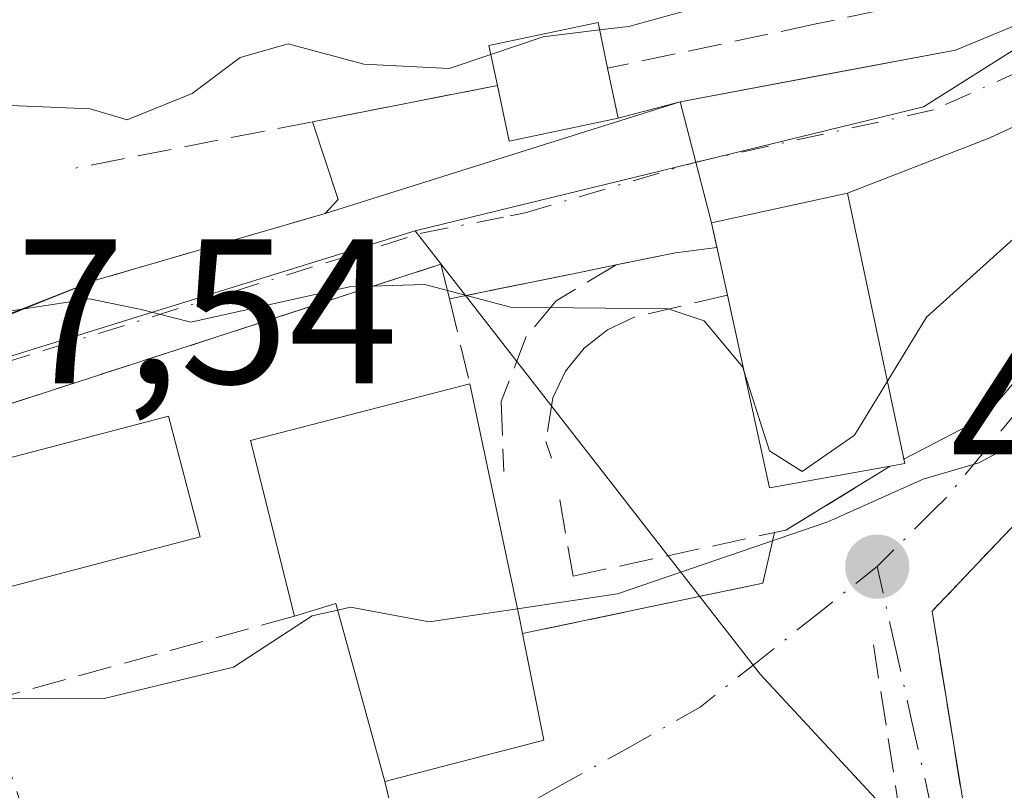
# Model space of a CAD drawing. Units: metres. Extents: x 607771 to 611252, y 4708447 to 4710815.
# Drawn here: x 608596 to 608644, y 4709318 to 4709355 of the extents above; entities that cross this region are included whole.
import ezdxf

# ---------------------------------------------------------------- set-up
doc = ezdxf.new("R2010")
doc.units = ezdxf.units.M
doc.header["$MEASUREMENT"] = 0
doc.linetypes.add('DGN Style 3', pattern=[2.307223458686699, 1.648016756204785, -0.6592067024819142])
doc.linetypes.add('DGN Style 4', pattern=[2.6384748266838614, 1.318413404963828, -0.6592067024819142, 0.001648016756204785, -0.6592067024819142])
for name, color, linetype, lineweight in [('Arbolado forestal CxS', 92, 'Continuous', 0), ('Comarca CxS', 21, 'Continuous', 0), ('Comunidad Autónoma CxS', 142, 'Continuous', 0), ('Curva de nivel normal', 30, 'Continuous', 0), ('Edificación Cxs', 1, 'Continuous', 13), ('Municipio CxS', 4, 'Continuous', 0), ('Muro lineal', 1, 'DGN Style 3', 13), ('Núcleo urbano CxS', 7, 'Continuous', 0), ('Obra de contención lineal', 1, 'DGN Style 3', 13), ('Parque-jardín CxS', 135, 'Continuous', 0), ('Piscina CxS', 4, 'Continuous', 0), ('Pista no pavimentada Cxs', 111, 'Continuous', 0), ('Pista no pavimentada eje', 91, 'DGN Style 4', 0), ('Provincia CxS', 1, 'Continuous', 0), ('Punto de cota en terreno', 7, 'Continuous', 0), ('Rótulo de punto de cota en terreno', 7, 'Continuous', 0), ('Vegetación y arbolados urbanos CxS', 151, 'Continuous', 0), ('Vía urbana Cxs', 4, 'Continuous', 0), ('Vía urbana eje', 4, 'DGN Style 4', 0)]:
    doc.layers.add(name, color=color, linetype=linetype, lineweight=lineweight)
doc.styles.add('Style-Arial', font='txt')

# ---------------------------------------------------------------- blocks, each defined once
blk = doc.blocks.new('5PATER')
at = {"layer": 'Arbolado forestal CxS', "linetype": 'Continuous', "lineweight": 0}
h = blk.add_hatch(color=51, dxfattribs=at)
edge = h.paths.add_edge_path()
edge.add_ellipse((0, 0), major_axis=(-0.1095731443231308, -0.1110710700762829), ratio=0.9994222409660322, start_angle=0, end_angle=360)
blk = doc.blocks.new('*U42')
at = {"layer": 'Vía urbana Cxs', "color": 4, "linetype": 'Continuous', "lineweight": 0}
for points in [[(608593.8901000004, 4709287.9101, 452.1005000000005), (608595.6001000004, 4709296.300100001, 454.0090999999957), (608593.7100999998, 4709304.1501, 454.7954000000027), (608581.5301999999, 4709300.440099999, 454.4760999999999), (608575.8902000004, 4709299.340100001, 454.0617000000057), (608569.8000999996, 4709297.9301, 453.0151999999944), (608570.3701, 4709301.390100001, 452.8813999999985), (608598.1501000002, 4709309.5101, 454.787599999996), (608614.1601, 4709314.890100001, 455.6411999999983), (608613.4200999998, 4709317.970100001, 456.0574999999953), (608621.1402000004, 4709319.9801, 455.305600000007), (608620.1001000004, 4709325.1501, 458.8286999999983), (608631.7801000001, 4709327.600099999, 455.8821999999927), (608632.3332000002, 4709330.049900001, 458.4630000000034), (608632.8901000004, 4709330.170100001, 458.6251000000047), (608637.9600999998, 4709333.270099999, 463.0231000000058), (608638.6700999998, 4709333.4001, 463.2222000000039), (608638.6243000003, 4709333.6162, 463.587400000004), (608642.5340999998, 4709335.653200001, 467.0054999999993), (608647.9315999999, 4709342.0032, 471.852899999998)], [(608679.7100999998, 4709356.600099999, 462.1579999999958), (608665.4601999996, 4709351.670100001, 467.1416999999929), (608649.1501000002, 4709339.040100001, 467.3426000000036), (608649.0701000001, 4709335.770099999, 462.8245000000024), (608643.4801000003, 4709329.9001, 459.054999999993), (608639.9901999999, 4709326.2401, 456.4679999999935), (608644.6201, 4709297.7401, 448.5706999999966), (608645.1464000001, 4709295.886700001, 448.2955999999977), (608641.0000999998, 4709295.800100001, 449.6273999999976), (608616.7301000003, 4709295.1601, 453.1910999999964), (608609.1700999998, 4709294.4301, 453.9642000000022), (608596.0100999996, 4709291.540100001, 452.8074000000051), (608597.0500999996, 4709286.670100001, 453.5586999999941), (608591.8800999997, 4709285.210100001, 451.7820999999968), (608600.7200999996, 4709255.860099999, 449.3184000000037)]]:
    blk.add_polyline3d(points, dxfattribs=at)

msp = doc.modelspace()

# ---------------------------------------------------------------- linework, layer by layer
at = {"layer": 'Comarca CxS', "color": 21, "linetype": 'Continuous', "lineweight": 0}
msp.add_3dface([(611229.6200008346, 4708501.309982895), (607807.1100008087, 4708447.439982893), (607771.2800008089, 4710760.719982869), (611192.6800008359, 4710814.579982872)], dxfattribs=at)
at = {"layer": 'Comunidad Autónoma CxS', "color": 142, "linetype": 'Continuous', "lineweight": 0}
msp.add_3dface([(611229.6200008346, 4708501.309982895), (607807.1100008087, 4708447.439982893), (607771.2800008089, 4710760.719982869), (611192.6800008359, 4710814.579982872)], dxfattribs=at)
at = {"layer": 'Curva de nivel normal', "color": 30, "linetype": 'Continuous', "lineweight": 0, "flags": 128}
for points, elevation in [([(608623.8447000004, 4709354.459600001), (608625.2599999999, 4709354.630100001), (608629.4900000002, 4709355.790100001), (608632.4000000004, 4709357.840100001), (608634.8200000003, 4709360.340100001), (608638.5800000001, 4709362.170100001), (608642.0700000003, 4709365.5601), (608645.9600000001, 4709368.870100001), (608648.1200000001, 4709371.8101), (608648.9800000006, 4709376.2301), (608650.4600000001, 4709381.0701), (608653.0800000001, 4709385.340100001), (608657.9699999997, 4709396.670100001), (608661.5999999996, 4709411.590100001), (608663.6100000005, 4709419.020099999), (608664.5199999996, 4709423.6501), (608666.0599999996, 4709427.590100001), (608666.2800000003, 4709430.280099999), (608663.79, 4709435.7401)], 465), ([(608637.8238000004, 4709337.3968), (608639.7199999997, 4709340.5101), (608650.0599999996, 4709349.8201), (608666.6100000005, 4709360.7401), (608676.8200000003, 4709369.280099999), (608681.3399999999, 4709375.540100001), (608683.8099999996, 4709381.8201), (608686.2000000002, 4709390.5801), (608686.5499999998, 4709395.440099999), (608685.6799999997, 4709396.960100001), (608683.4400000004, 4709397.0601), (608680.8799999999, 4709398.110099999), (608680.7533999998, 4709402.0361)], 460), ([(608568.3600000005, 4709356.0701), (608571.2100000001, 4709353.7501), (608577.6799999997, 4709351.0001), (608586.5499999998, 4709349.950099999), (608595.2400000002, 4709350.790100001), (608599.0999999996, 4709350.620100001), (608600.9000000004, 4709350.090100001), (608604.0599999996, 4709351.370100001), (608606.3899999997, 4709353.120100001), (608608.7199999997, 4709353.790100001), (608612.3899999997, 4709352.800100001), (608616.54, 4709352.590100001), (608618.5626999997, 4709353.271700001)], 465), ([(608618.5626999997, 4709353.271700001), (608621.1100000005, 4709354.130100001), (608623.8447000004, 4709354.459600001)], 465), ([(608619.8627000004, 4709326.358899999), (608624.7199999997, 4709327.0801), (608634.9299999997, 4709330.5701), (608639.5599999996, 4709332.6501), (608642.2699999996, 4709333.440099999), (608644.7400000002, 4709334.770099999), (608648.2599999999, 4709335.940099999), (608651.29, 4709337.920100001), (608654.3600000005, 4709341.280099999), (608657.4699999997, 4709345.3301), (608661.5700000003, 4709348.0801), (608667.3608999997, 4709349.574200001)], 455), ([(608565.9600000001, 4709345.540100001), (608570.3799999999, 4709342.200099999), (608578.9199999999, 4709338.190099999), (608583.3600000005, 4709338.130100001), (608591.2400000002, 4709340.200099999), (608599.0700000003, 4709341.4101), (608601.5800000001, 4709340.880100001), (608603.9900000002, 4709340.270099999), (608611.7000000002, 4709341.9801), (608615.3499999996, 4709342.100099999), (608619.5099999999, 4709340.9901), (608627.1799999997, 4709340.920100001), (608628.9199999999, 4709340.340100001), (608630.7999999998, 4709338.0801), (608630.8530000001, 4709337.913699999)], 460), ([(608630.8530000001, 4709337.913699999), (608632.0899999999, 4709334.030099999), (608633.6799999997, 4709333.020099999), (608636.2300000006, 4709334.780099999), (608637.8238000004, 4709337.3968)], 460), ([(608563.5999999996, 4709327.1732), (608570.4600000001, 4709326.460100001), (608574.5800000001, 4709325.6801), (608578.4199999999, 4709325.470100001), (608582.4000000004, 4709324.860099999), (608586.0599999996, 4709325.030099999), (608588.2000000002, 4709324.2401), (608589.3099999996, 4709322.7601), (608591.8700000001, 4709322.030099999), (608599.7199999997, 4709321.9801), (608606.0599999996, 4709323.520099999), (608609.8899999997, 4709326.0101), (608611.1278999997, 4709326.291099999)], 455), ([(608611.1278999997, 4709326.291099999), (608611.7400000002, 4709326.4301), (608615.5599999996, 4709325.720100001), (608619.8627000004, 4709326.358899999)], 455)]:
    msp.add_lwpolyline(points, dxfattribs=dict(at, elevation=elevation))
at = {"layer": 'Edificación Cxs', "color": 1, "linetype": 'Continuous', "lineweight": 13, "flags": 128}
for points, elevation in [([(608624.7401000002, 4709350.1801), (608619.4600999998, 4709349.0601), (608618.8901000004, 4709351.7601), (608618.4700999996, 4709353.700099999), (608623.7701000003, 4709354.8201), (608624.2301000003, 4709352.600099999)], 468.2644), ([(608637.9600999998, 4709333.270099999), (608632.1001000004, 4709332.220100001), (608630.0500999996, 4709341.5801), (608629.2801000001, 4709345.100099999), (608635.8901000004, 4709346.530099999), (608638.6700999998, 4709333.4001)], 475.9223999999958), ([(608617.5500999996, 4709337.270099999), (608619.9600999998, 4709325.9001), (608620.1001000004, 4709325.1501), (608621.1401000004, 4709319.9801), (608613.4200999998, 4709317.970100001), (608611.0401, 4709326.610099999), (608609.0201000003, 4709326.0001), (608606.8901000004, 4709334.520099999)], 462.7223999999986)]:
    msp.add_lwpolyline(points, close=True, dxfattribs=dict(at, elevation=elevation))
at = {"layer": 'Edificación Cxs', "color": 1, "linetype": 'Continuous', "lineweight": 13, "extrusion": (0.1116316518783835, -0.5297031326406293, 0.8408049509663982), "elevation": -2426223.85686777, "flags": 128}
msp.add_lwpolyline([(1566678.629332256, 3769268.026159851), (1566678.629332256, 3769265.084745347)], dxfattribs=at)
at = {"layer": 'Edificación Cxs', "color": 1, "linetype": 'Continuous', "lineweight": 13, "extrusion": (-0.250769076873284, -0.482069132279395, 0.8394785415884746), "elevation": -2422465.336278704, "flags": 128}
msp.add_lwpolyline([(-1633367.486991783, 3743284.087173628), (-1633371.654259894, 3743280.000995383), (-1633373.405950095, 3743282.540962602)], dxfattribs=at)
at = {"layer": 'Edificación Cxs', "color": 1, "linetype": 'Continuous', "lineweight": 13, "extrusion": (-0.1865780286554411, -0.6074350408182131, 0.7721472077325833), "elevation": -2973814.995916308, "flags": 128}
msp.add_lwpolyline([(-800936.5702059368, 3614302.86643301), (-800941.8636134175, 3614299.338189646), (-800946.5715241348, 3614310.146385641)], dxfattribs=at)
at = {"layer": 'Edificación Cxs', "color": 1, "linetype": 'Continuous', "lineweight": 13, "extrusion": (-0.1180533670344649, 0.04395770842632798, 0.9920338312788188), "elevation": 135621.3598500136, "flags": 128}
msp.add_lwpolyline([(-4625679.374416228, -1064356.00249762), (-4625686.615602357, -1064361.011557854), (-4625692.912538267, -1064351.908722085)], dxfattribs=at)
at = {"layer": 'Edificación Cxs', "color": 1, "linetype": 'Continuous', "lineweight": 13, "extrusion": (-0.9735662513724368, -0.2220383938714086, 0.05355096484309527), "elevation": -1638158.411191126, "flags": 128}
msp.add_lwpolyline([(-4456109.361917976, 88314.40666951399), (-4456097.740682064, 88311.07268563933), (-4456096.978328112, 88310.50737448432)], dxfattribs=at)
at = {"layer": 'Edificación Cxs', "color": 1, "linetype": 'Continuous', "lineweight": 13, "extrusion": (0.07133352867855752, -0.5815063712194195, 0.8104084574567865), "elevation": -2694714.267999309, "flags": 128}
msp.add_lwpolyline([(1177480.331439002, 3728289.330180303), (1177479.021131845, 3728300.269725903), (1177476.941888795, 3728299.826108562)], dxfattribs=at)
at = {"layer": 'Edificación Cxs', "color": 1, "linetype": 'Continuous', "lineweight": 13, "extrusion": (0.2158359104694197, -0.5198245220992167, 0.826557515225745), "elevation": -2316281.373815295, "flags": 128}
msp.add_lwpolyline([(2367969.737741351, 3402311.262155682), (2367968.71570735, 3402305.002964401), (2367960.815098692, 3402306.338661252)], dxfattribs=at)
at = {"layer": 'Edificación Cxs', "color": 1, "linetype": 'Continuous', "lineweight": 13}
for points in [[(608618.8901000004, 4709351.7601, 465.2621000000072), (608618.4700999996, 4709353.700099999, 465.6926999999997), (608623.7701000003, 4709354.8201, 468.2644), (608624.2301000003, 4709352.600099999, 467.6946000000025)], [(608630.0500999996, 4709341.5801, 467.6490999999951), (608629.2801000001, 4709345.100099999, 467.7002999999968), (608635.8901000004, 4709346.530099999, 475.9223999999958), (608638.6700999998, 4709333.4001, 463.2222000000039), (608637.9600999998, 4709333.270099999, 463.0231000000058)]]:
    msp.add_polyline3d(points, dxfattribs=at)
at = {"layer": 'Municipio CxS', "color": 4, "linetype": 'Continuous', "lineweight": 0}
msp.add_3dface([(611229.6200008346, 4708501.309982895), (607807.1100008087, 4708447.439982893), (607771.2800008089, 4710760.719982869), (611192.6800008359, 4710814.579982872)], dxfattribs=at)
at = {"layer": 'Muro lineal', "color": 1, "linetype": 'DGN Style 3', "lineweight": 13, "extrusion": (-0.2567345159959399, -0.07472808233962297, 0.9635886580933657), "elevation": -507723.3723330541, "flags": 128}
msp.add_lwpolyline([(-4351604.164463743, 1831420.392133289), (-4351604.164463743, 1831408.286551039)], dxfattribs=at)
at = {"layer": 'Muro lineal', "color": 1, "linetype": 'DGN Style 3', "lineweight": 13, "extrusion": (0.01366857211485466, -0.08687651770022503, 0.9961253138077676), "elevation": -400357.4907867044, "flags": 128}
msp.add_lwpolyline([(1333171.234236451, 4539883.919024282), (1333171.234236451, 4539876.297233017)], dxfattribs=at)
at = {"layer": 'Muro lineal', "color": 1, "linetype": 'DGN Style 3', "lineweight": 13, "extrusion": (0.1624299675490386, -0.4953111356358271, 0.8533952100622347), "elevation": -2233330.750177647, "flags": 128}
msp.add_lwpolyline([(2045753.271930016, 3657215.701255062), (2045753.271930016, 3657200.471365192)], dxfattribs=at)
at = {"layer": 'Muro lineal', "color": 1, "linetype": 'DGN Style 3', "lineweight": 13, "extrusion": (-0.007239070236875208, -0.1356487142310277, 0.9907305497407328), "elevation": -642766.8927466588, "flags": 128}
msp.add_lwpolyline([(356786.8390404538, 4691230.128622703), (356787.7421236049, 4691227.064027051), (356772.0415756972, 4691220.780244084)], dxfattribs=at)
at = {"layer": 'Muro lineal', "color": 1, "linetype": 'DGN Style 3', "lineweight": 13}
for points in [[(608598.1501000002, 4709309.5101, 454.787599999996), (608570.3701, 4709301.390100001, 452.8813999999985), (608568.5401, 4709303.8201, 452.7231999999931), (608563.7500999998, 4709326.100099999, 456.1633000000002), (608588.4001000002, 4709334.090100001, 459.6398999999947), (608593.0100999996, 4709335.590100001, 459.6912000000011), (608616.1401000004, 4709343.0801, 462.3165000000009), (608616.5500999996, 4709341.4001, 462.2841000000044), (608617.5500999996, 4709337.270099999, 462.7223999999987)], [(608649.0701000001, 4709335.770099999, 462.8245000000024), (608643.4801000003, 4709329.9001, 459.054999999993), (608639.9901000002, 4709326.2401, 456.4679000000033), (608644.6201, 4709297.7401, 448.5706999999966)]]:
    msp.add_polyline3d(points, dxfattribs=at)
at = {"layer": 'Núcleo urbano CxS', "color": 7, "linetype": 'Continuous', "lineweight": 0}
for points in [[(608675.2352999998, 4709440.394099999, 457.8481000000029), (608677.5739000002, 4709432.435500001, 457.9208000000072), (608681.6249000002, 4709420.397500001, 459.0532999999996), (608683.1813000003, 4709414.552300001, 459.3641000000061), (608683.8488999996, 4709408.4287, 459.6447999999946), (608684.4058999997, 4709401.7807, 459.9305000000023), (608684.1275000004, 4709397.828299999, 460.1481000000058), (608683.5135000005, 4709393.707699999, 460.6843999999983), (608682.1244999999, 4709388.751700001, 461.2011000000057), (608675.4483000003, 4709376.144300001, 462.215400000001), (608670.1605000002, 4709371.806100001, 462.4499999999971), (608666.8660000004, 4709369.1097, 462.6149000000005), (608662.7794000005, 4709365.765000001, 462.7553999999946), (608660.7269000001, 4709364.085100001, 462.8861000000034), (608660.1037, 4709363.691299999, 462.9156999999978), (608649.8711999999, 4709357.225299999, 463.1745999999985), (608639.5833000002, 4709350.724300001, 462.7229999999981), (608614.8800999997, 4709344.7115, 462.289300000004)], [(608717.4121000003, 4709358.203299999, 447.274900000004), (608702.2241000002, 4709343.162699999, 448.1401000000042), (608688.3671000004, 4709329.961300001, 446.4204000000027), (608683.5625, 4709318.545700001, 444.2572999999975), (608688.0396999996, 4709296.4067, 440.6334999999963), (608687.8591, 4709296.2797, 440.6434000000008), (608672.1305000001, 4709285.200099999, 441.088699999993), (608664.9051000001, 4709281.3783, 440.9820000000037), (608657.7779000001, 4709300.314300001, 446.2590999999957), (608655.0499, 4709310.136499999, 449.4168000000063), (608645.7723000003, 4709307.953500001, 449.7853000000032), (608631.6453, 4709323.186699999, 454.0384999999952), (608614.8800999997, 4709344.7115, 462.289300000004), (608639.5833000002, 4709350.724300001, 462.7229999999981), (608649.8711999999, 4709357.225299999, 463.1745999999985)], [(608614.8800999997, 4709344.7115, 462.289300000004), (608604.4315, 4709341.467499999, 461.3417000000045), (608591.9961000001, 4709337.609099999, 460.023000000001), (608566.4039000003, 4709328.921700001, 456.3907999999938), (608560.9927000003, 4709328.8233, 455.773000000001), (608559.3394999999, 4709329.129899999, 455.6774000000005), (608558.6001000004, 4709329.267000001, 455.6367000000028), (608554.9842999997, 4709329.937700001, 455.3214000000008), (608554.9617999997, 4709329.945699999, 455.3197999999975), (608553.3088999996, 4709330.535700001, 455.1870999999956), (608550.5048000002, 4709330.669600001, 454.8565999999992), (608518.3190000001, 4709332.206800001, 452.0717000000004), (608517.7185000004, 4709332.235500001, 452.0426000000007), (608487.1498999996, 4709309.302100001, 447.8527000000031), (608486.0335999997, 4709308.110300001, 447.7853999999934), (608483.8119000001, 4709305.738500001, 447.6036000000022), (608480.7685000002, 4709303.687700001, 447.3001999999979), (608479.4168999996, 4709302.776900001, 447.2115999999951)], [(608566.4039000003, 4709328.921700001, 456.3907999999938), (608591.9961000001, 4709337.609099999, 460.023000000001), (608604.4315, 4709341.467499999, 461.3417000000045), (608614.8800999997, 4709344.7115, 462.289300000004), (608631.6453, 4709323.186699999, 454.0384999999952), (608645.7723000003, 4709307.953500001, 449.7853000000032), (608655.0499, 4709310.136499999, 449.4168000000063), (608657.7779000001, 4709300.314300001, 446.2590999999957), (608664.9051000001, 4709281.3783, 440.9820000000037), (608677.9880999997, 4709260.943499999, 437.540399999998), (608689.3381000003, 4709252.480900001, 436.7804000000033), (608692.2423, 4709250.2729, 436.5016000000033), (608682.0510999998, 4709220.6547, 432.5375000000058), (608675.8251, 4709207.404300001, 431.2811999999976)], [(608614.8800999997, 4709344.7115, 462.289300000004), (608631.6453, 4709323.186699999, 454.0384999999952), (608645.7723000003, 4709307.953500001, 449.7853000000032), (608655.0499, 4709310.136499999, 449.4168000000063), (608657.7779000001, 4709300.314300001, 446.2590999999957), (608664.9051000001, 4709281.3783, 440.9820000000037)], [(608614.8800999997, 4709344.7115, 462.289300000004), (608631.6453, 4709323.186699999, 454.0384999999952), (608645.7723000003, 4709307.953500001, 449.7853000000032), (608655.0499, 4709310.136499999, 449.4168000000063), (608657.7779000001, 4709300.314300001, 446.2590999999957), (608664.9051000001, 4709281.3783, 440.9820000000037)]]:
    msp.add_polyline3d(points, dxfattribs=at)
at = {"layer": 'Obra de contención lineal', "color": 1, "linetype": 'DGN Style 3', "lineweight": 13, "extrusion": (0.1862689751985254, 0.0364538111467556, 0.9818222795044773), "elevation": 285497.4413273066, "flags": 128}
msp.add_lwpolyline([(4504784.613276341, -1474387.319938906), (4504784.613276341, -1474366.05468296)], dxfattribs=at)
at = {"layer": 'Obra de contención lineal', "color": 1, "linetype": 'DGN Style 3', "lineweight": 13, "extrusion": (-0.4040518168744274, -0.08137154645657224, 0.9111096535037593), "elevation": -628700.6233234163, "flags": 128}
msp.add_lwpolyline([(-4496495.783609129, 1390901.256931299), (-4496495.783609129, 1390898.032487006)], dxfattribs=at)
at = {"layer": 'Obra de contención lineal', "color": 1, "linetype": 'DGN Style 3', "lineweight": 13, "extrusion": (-0.07879699581512349, -0.01605123989455389, 0.996761451475908), "elevation": -123087.1373390937, "flags": 128}
msp.add_lwpolyline([(-4493090.606392937, 1531444.580101864), (-4493090.606392937, 1531436.286896475)], dxfattribs=at)
at = {"layer": 'Obra de contención lineal', "color": 1, "linetype": 'DGN Style 3', "lineweight": 13, "extrusion": (0.2345926367276928, 0.04920821573783785, 0.9708474886907043), "elevation": 374960.7347048121, "flags": 128}
msp.add_lwpolyline([(4484074.479285984, -1516799.198406185), (4484074.479285984, -1516786.905857131)], dxfattribs=at)
at = {"layer": 'Obra de contención lineal', "color": 1, "linetype": 'DGN Style 3', "lineweight": 13}
for points in [[(608661.6201, 4709391.6601, 466.9658000000054), (608655.4001000002, 4709369.0801, 466.4713000000047), (608646.5301000001, 4709357.3301, 468.9438999999985), (608634.2801000001, 4709354.7301, 478.9018999999971), (608624.2301000003, 4709352.600099999, 467.6946000000025)], [(608624.6501000002, 4709343.050100001, 462.9510000000009), (608621.7401000002, 4709341.3101, 461.9851999999955), (608620.2801000001, 4709339.5801, 462.2439000000013), (608619.0701000001, 4709336.420100001, 462.4208000000072), (608619.1901000004, 4709333.020099999, 461.9679000000033)], [(608630.0500999996, 4709341.5801, 467.6490999999951), (608625.5301000001, 4709340.5101, 463.008799999996), (608624.2301000003, 4709339.9001, 462.5353000000032), (608623.1001000004, 4709339.0101, 462.210500000001), (608622.1901000004, 4709337.890100001, 462.161500000002), (608621.5701000001, 4709336.590100001, 461.9860999999946), (608621.2301000003, 4709334.4801, 461.4697000000015), (608621.5100999996, 4709333.670100001, 461.1376000000019)], [(608609.0201000003, 4709326.0001, 462.2066999999952), (608594.1001000004, 4709321.860099999, 462.7263999999996), (608591.5301000001, 4709321.1601, 461.8179999999993), (608590.7100999998, 4709324.5001, 460.8709999999992), (608588.4001000002, 4709334.090100001, 459.6398999999947)], [(608621.9101, 4709331.6501, 460.3117000000057), (608622.5601000005, 4709327.940099999, 458.5868000000046), (608632.8901000004, 4709330.170100001, 458.6251000000047), (608637.9600999998, 4709333.270099999, 463.0231000000058)]]:
    msp.add_polyline3d(points, dxfattribs=at)
at = {"layer": 'Parque-jardín CxS', "color": 135, "linetype": 'Continuous', "lineweight": 0, "extrusion": (-0.1987094870407886, -0.06241146743936731, 0.9780691941228145), "elevation": -414398.7971474875, "flags": 128}
msp.add_lwpolyline([(-4310574.227197802, 1948239.713887145), (-4310574.227197802, 1948221.226774278)], dxfattribs=at)
at = {"layer": 'Parque-jardín CxS', "color": 135, "linetype": 'Continuous', "lineweight": 0, "extrusion": (-0.2567345159959399, -0.07472808233962297, 0.9635886580933657), "elevation": -507723.3723330541, "flags": 128}
msp.add_lwpolyline([(-4351604.164463743, 1831420.392133289), (-4351604.164463743, 1831408.286551039)], dxfattribs=at)
at = {"layer": 'Parque-jardín CxS', "color": 135, "linetype": 'Continuous', "lineweight": 0, "extrusion": (-0.112237890560888, -0.04410461411125142, 0.9927020897210502), "elevation": -275552.9808517344, "flags": 128}
msp.add_lwpolyline([(-4160494.510215096, 2272147.469741571), (-4160494.510215096, 2272130.671024378)], dxfattribs=at)
at = {"layer": 'Parque-jardín CxS', "color": 135, "linetype": 'Continuous', "lineweight": 0}
for points in [[(608674.8196999999, 4709440.2501, 460.9573999999994), (608675.0000999998, 4709437.420100001, 460.6823000000004), (608675.5180000003, 4709434.9453, 460.3521999999939), (608677.7100999998, 4709424.470100001, 465.5917000000045), (608678.1328999996, 4709422.676700001, 467.5804000000062), (608680.6501000002, 4709412.0001, 471.6921000000002), (608681.5100999996, 4709403.800100001, 465.2786999999954), (608681.6037, 4709398.064300001, 462.5580000000046), (608679.8838999998, 4709389.2007, 463.0577000000048), (608677.5027000001, 4709383.115300001, 462.5859999999957), (608673.5339000003, 4709376.7653, 463.524900000004), (608666.3901000004, 4709368.563300001, 463.2844999999944), (608655.8066999996, 4709360.361099999, 467.8053000000073), (608655.1618999997, 4709360.020400001, 468.1613999999972), (608648.7953000005, 4709356.6569, 468.5212999999931), (608641.1222999999, 4709353.481899999, 472.1172999999981), (608634.3601000002, 4709352.209799999, 478.6926999999997), (608627.7609000001, 4709350.9683, 469.1055000000051)], [(608675.5180000003, 4709434.9453, 460.3521999999939), (608677.7100999998, 4709424.470100001, 465.5917000000045), (608678.1328999996, 4709422.676700001, 467.5804000000062), (608680.6501000002, 4709412.0001, 471.6921000000002), (608681.5100999996, 4709403.800100001, 465.2786999999954), (608681.6037, 4709398.064300001, 462.5580000000046), (608679.8838999998, 4709389.2007, 463.0577000000048), (608677.5027000001, 4709383.115300001, 462.5859999999957), (608673.5339000003, 4709376.7653, 463.524900000004), (608666.3901000004, 4709368.563300001, 463.2844999999944), (608655.8066999996, 4709360.361099999, 467.8053000000073), (608655.1618999997, 4709360.020400001, 468.1613999999972), (608648.7953000005, 4709356.6569, 468.5212999999931), (608641.1222999999, 4709353.481899999, 472.1172999999981), (608634.3601000002, 4709352.209799999, 478.6926999999997), (608627.7609000001, 4709350.9683, 469.1055000000051), (608610.5100999996, 4709345.550100001, 465.2550000000047), (608599.3101000005, 4709342.290100001, 462.0181000000011), (608575.4692000002, 4709332.921700001, 458.1143000000012), (608559.1700999998, 4709329.090100001, 455.6168000000035)]]:
    msp.add_polyline3d(points, dxfattribs=at)
at = {"layer": 'Piscina CxS', "color": 4, "linetype": 'Continuous', "lineweight": 0}
msp.add_polyline3d([(608604.4401000004, 4709329.850099999, 457.7394000000059), (608593.7600999996, 4709327.050100001, 457.2069999999949), (608592.2301000003, 4709332.9001, 458.3543999999966), (608602.9001000002, 4709335.710100001, 458.9933000000019), (608604.4401000004, 4709329.850099999, 457.7394000000059)], dxfattribs=at)
msp.add_3dface([(608604.4401000004, 4709329.850099999, 457.7394000000059), (608593.7600999996, 4709327.050100001, 457.2069999999949), (608592.2301000003, 4709332.9001, 458.3543999999966), (608602.9001000002, 4709335.710100001, 458.9933000000019)], dxfattribs=at)
at = {"layer": 'Pista no pavimentada Cxs', "color": 111, "linetype": 'Continuous', "lineweight": 0, "extrusion": (0.9680858574727473, 0.250618778114648, 2.485108811065703e-05), "elevation": 1769455.724838757, "flags": 128}
msp.add_lwpolyline([(4406516.464222608, 423.7274000049644), (4406519.501553279, 423.2244000048121), (4406522.525884088, 425.1326000054066)], dxfattribs=at)
at = {"layer": 'Pista no pavimentada Cxs', "color": 111, "linetype": 'Continuous', "lineweight": 0, "extrusion": (-0.7548469587081803, -0.1633027459766984, 0.6352466309123417), "elevation": -1228173.842622622, "flags": 128}
msp.add_lwpolyline([(-4474170.919564892, 1010824.519193269), (-4474170.919564892, 1010813.873070575)], dxfattribs=at)
at = {"layer": 'Pista no pavimentada Cxs', "color": 111, "linetype": 'Continuous', "lineweight": 0}
for points in [[(608627.7609000001, 4709350.9683, 469.1055000000051), (608641.1222999999, 4709353.481899999, 472.1172999999981), (608648.7953000005, 4709356.6569, 468.5212999999931), (608655.8066999996, 4709360.361099999, 467.8053000000073), (608666.3901000004, 4709368.563300001, 463.2844999999944), (608673.5339000003, 4709376.7653, 463.524900000004), (608677.5027000001, 4709383.115300001, 462.5859999999957), (608679.8838999998, 4709389.2007, 463.0577000000048), (608681.6037, 4709398.064300001, 462.5580000000046), (608681.5100999996, 4709403.800100001, 465.2786999999954), (608680.6501000002, 4709412.0001, 471.6921000000002), (608677.7100999998, 4709424.470100001, 465.5917000000045), (608675.0000999998, 4709437.420100001, 460.6823000000004), (608674.8196999999, 4709440.2501, 460.9573999999994)], [(608683.6401000004, 4709415.6801, 467.9333999999944), (608685.0201000003, 4709409.890100001, 464.5690999999933), (608685.7200999996, 4709405.4901, 461.8761999999988), (608686.0100999996, 4709401.050100001, 460.5417000000016), (608685.6801000005, 4709394.380100001, 462.7556000000041), (608684.4600999998, 4709387.8101, 464.2958999999974), (608683.8501000004, 4709385.670100001, 464.3549000000058), (608679.8701, 4709377.4801, 466.1989999999933), (608670.2629000006, 4709365.496099999, 467.0184000000008), (608664.2363, 4709359.674900001, 469.811400000006), (608655.2710999995, 4709355.0099, 468.6074999999983), (608642.7906999999, 4709349.227299999, 473.2244000000064), (608635.8901000004, 4709346.530099999, 475.9223999999958)], [(608655.2710999995, 4709355.0099, 468.6074999999983), (608642.7906999999, 4709349.227299999, 473.2244000000064), (608635.8901000004, 4709346.530099999, 475.9223999999958), (608629.2801000001, 4709345.100099999, 467.7002999999968), (608628.5188999996, 4709348.0405, 467.1972999999998), (608627.7609000001, 4709350.9683, 469.1055000000051), (608641.1222999999, 4709353.481899999, 472.1172999999981), (608648.7953000005, 4709356.6569, 468.5212999999931)]]:
    msp.add_polyline3d(points, dxfattribs=at)
at = {"layer": 'Pista no pavimentada eje', "color": 91, "linetype": 'DGN Style 4', "lineweight": 0}
msp.add_polyline3d([(608679.9288999997, 4709423.210100001, 465.8242000000028), (608681.3986999998, 4709416.975099999, 470.899900000004), (608682.8350999998, 4709410.9451, 468.8320999999996), (608683.2251000004, 4709407.2301, 466.4284000000043), (608683.8322999999, 4709403.4133, 462.9085000000051), (608683.3234999999, 4709396.7413, 461.3650999999954), (608681.8683000002, 4709388.5393, 462.8173999999999), (608679.0900999998, 4709380.8663, 464.1714000000065), (608675.6505000005, 4709376.103900001, 464.9842000000062), (608669.8296999997, 4709368.298699999, 464.7627999999968), (608664.0088999998, 4709363.006899999, 467.8301999999967), (608661.6277000001, 4709361.154899999, 468.4478999999993), (608651.8381000003, 4709355.863100001, 469.0605999999971), (608640.0641000001, 4709350.5715, 474.7027999999991), (608628.5188999996, 4709348.0405, 467.1972999999998)], dxfattribs=at)
at = {"layer": 'Provincia CxS', "color": 1, "linetype": 'Continuous', "lineweight": 0}
msp.add_3dface([(611229.6200008346, 4708501.309982895), (607807.1100008087, 4708447.439982893), (607771.2800008089, 4710760.719982869), (611192.6800008359, 4710814.579982872)], dxfattribs=at)
at = {"layer": 'Vegetación y arbolados urbanos CxS', "color": 151, "linetype": 'Continuous', "lineweight": 0}
for points in [[(608675.2352999998, 4709440.394099999, 457.8481000000029), (608677.5739000002, 4709432.435500001, 457.9208000000072), (608681.6249000002, 4709420.397500001, 459.0532999999996), (608683.1813000003, 4709414.552300001, 459.3641000000061), (608683.8488999996, 4709408.4287, 459.6447999999946), (608684.4058999997, 4709401.7807, 459.9305000000023), (608684.1275000004, 4709397.828299999, 460.1481000000058), (608683.5135000005, 4709393.707699999, 460.6843999999983), (608682.1244999999, 4709388.751700001, 461.2011000000057), (608675.4483000003, 4709376.144300001, 462.215400000001), (608670.1605000002, 4709371.806100001, 462.4499999999971), (608666.8660000004, 4709369.1097, 462.6149000000005), (608662.7794000005, 4709365.765000001, 462.7553999999946), (608660.7269000001, 4709364.085100001, 462.8861000000034), (608660.1037, 4709363.691299999, 462.9156999999978), (608649.8711999999, 4709357.225299999, 463.1745999999985), (608639.5833000002, 4709350.724300001, 462.7229999999981), (608614.8800999997, 4709344.7115, 462.289300000004), (608604.4315, 4709341.467499999, 461.3417000000045), (608591.9961000001, 4709337.609099999, 460.023000000001), (608566.4039000003, 4709328.921700001, 456.3907999999938)], [(608675.2352999998, 4709440.394099999, 457.8481000000029), (608677.5739000002, 4709432.435500001, 457.9208000000072), (608681.6249000002, 4709420.397500001, 459.0532999999996), (608683.1813000003, 4709414.552300001, 459.3641000000061), (608683.8488999996, 4709408.4287, 459.6447999999946), (608684.4058999997, 4709401.7807, 459.9305000000023), (608684.1275000004, 4709397.828299999, 460.1481000000058), (608683.5135000005, 4709393.707699999, 460.6843999999983), (608682.1244999999, 4709388.751700001, 461.2011000000057), (608675.4483000003, 4709376.144300001, 462.215400000001), (608670.1605000002, 4709371.806100001, 462.4499999999971), (608666.8660000004, 4709369.1097, 462.6149000000005), (608662.7794000005, 4709365.765000001, 462.7553999999946), (608660.7269000001, 4709364.085100001, 462.8861000000034), (608660.1037, 4709363.691299999, 462.9156999999978), (608649.8711999999, 4709357.225299999, 463.1745999999985), (608639.5833000002, 4709350.724300001, 462.7229999999981), (608614.8800999997, 4709344.7115, 462.289300000004)], [(608614.8800999997, 4709344.7115, 462.289300000004), (608604.4315, 4709341.467499999, 461.3417000000045), (608591.9961000001, 4709337.609099999, 460.023000000001), (608566.4039000003, 4709328.921700001, 456.3907999999938), (608560.9927000003, 4709328.8233, 455.773000000001), (608559.3394999999, 4709329.129899999, 455.6774000000005), (608558.6001000004, 4709329.267000001, 455.6367000000028), (608554.9842999997, 4709329.937700001, 455.3214000000008), (608554.9617999997, 4709329.945699999, 455.3197999999975), (608553.3088999996, 4709330.535700001, 455.1870999999956), (608550.5048000002, 4709330.669600001, 454.8565999999992), (608518.3190000001, 4709332.206800001, 452.0717000000004), (608517.7185000004, 4709332.235500001, 452.0426000000007), (608487.1498999996, 4709309.302100001, 447.8527000000031), (608486.0335999997, 4709308.110300001, 447.7853999999934), (608483.8119000001, 4709305.738500001, 447.6036000000022), (608480.7685000002, 4709303.687700001, 447.3001999999979), (608479.4168999996, 4709302.776900001, 447.2115999999951)]]:
    msp.add_polyline3d(points, dxfattribs=at)
at = {"layer": 'Vía urbana Cxs', "color": 4, "linetype": 'Continuous', "lineweight": 0, "extrusion": (0.499687132586776, 0.09779304225663714, 0.8606679327205106), "elevation": 765061.2998788233, "flags": 128}
msp.add_lwpolyline([(4504779.805286556, -1292294.00240002), (4504779.805286556, -1292304.64037025)], dxfattribs=at)
at = {"layer": 'Vía urbana Cxs', "color": 4, "linetype": 'Continuous', "lineweight": 0, "extrusion": (-0.250769076873284, -0.482069132279395, 0.8394785415884746), "elevation": -2422465.336278704, "flags": 128}
msp.add_lwpolyline([(-1633373.405950095, 3743282.540962602), (-1633371.654259894, 3743280.000995383), (-1633367.486991783, 3743284.087173628)], dxfattribs=at)
at = {"layer": 'Vía urbana Cxs', "color": 4, "linetype": 'Continuous', "lineweight": 0, "extrusion": (-0.6708101976063593, -0.1750306535570445, 0.7206788113318658), "elevation": -1232216.411974965, "flags": 128}
msp.add_lwpolyline([(-4403127.328477758, 1281606.746858377), (-4403127.328477758, 1281611.078798141)], dxfattribs=at)
at = {"layer": 'Vía urbana Cxs', "color": 4, "linetype": 'Continuous', "lineweight": 0, "extrusion": (0.9680858574727473, 0.250618778114648, 2.485108811065703e-05), "elevation": 1769455.724838757, "flags": 128}
msp.add_lwpolyline([(4406516.464222608, 423.7274000049644), (4406519.501553279, 423.2244000048121), (4406522.525884088, 425.1326000054066)], dxfattribs=at)
at = {"layer": 'Vía urbana Cxs', "color": 4, "linetype": 'Continuous', "lineweight": 0, "extrusion": (0.5700223578581493, -0.6027645816028242, 0.5583452074720515), "elevation": -2491445.329245194, "flags": 128}
msp.add_lwpolyline([(3677976.181006416, 1677359.193209627), (3677977.100727873, 1677359.285060156), (3677978.799832701, 1677365.730749391)], dxfattribs=at)
at = {"layer": 'Vía urbana Cxs', "color": 4, "linetype": 'Continuous', "lineweight": 0, "extrusion": (-0.2567345159959399, -0.07472808233962297, 0.9635886580933657), "elevation": -507723.3723330541, "flags": 128}
msp.add_lwpolyline([(-4351604.164463743, 1831408.286551039), (-4351604.164463743, 1831420.392133289)], dxfattribs=at)
at = {"layer": 'Vía urbana Cxs', "color": 4, "linetype": 'Continuous', "lineweight": 0, "extrusion": (-0.03714749402834479, 0.1697830077086976, 0.9847810893700195), "elevation": 777418.3052961377, "flags": 128}
msp.add_lwpolyline([(-1601129.784307636, -4402313.628487634), (-1601129.784307636, -4402312.371865965)], dxfattribs=at)
at = {"layer": 'Vía urbana Cxs', "color": 4, "linetype": 'Continuous', "lineweight": 0, "extrusion": (-0.8659091238895319, -0.1122307631126182, 0.4874480946480588), "elevation": -1055323.048328228, "flags": 128}
msp.add_lwpolyline([(-4592049.314054725, 589683.2946993208), (-4592049.314054725, 589679.1273835003)], dxfattribs=at)
at = {"layer": 'Vía urbana Cxs', "color": 4, "linetype": 'Continuous', "lineweight": 0, "extrusion": (-0.4040518168744274, -0.08137154645657224, 0.9111096535037593), "elevation": -628700.6233234163, "flags": 128}
msp.add_lwpolyline([(-4496495.783609129, 1390901.256931299), (-4496495.783609129, 1390898.032487006)], dxfattribs=at)
at = {"layer": 'Vía urbana Cxs', "color": 4, "linetype": 'Continuous', "lineweight": 0, "extrusion": (-0.1996064188479157, 0.9798761538860554, 2.449860961920543e-05), "elevation": 4493087.579774644, "flags": 128}
msp.add_lwpolyline([(-1536391.883118073, 352.8766015040965), (-1536389.661618174, 351.8086015037768), (-1536383.616770632, 352.2097015038999)], dxfattribs=at)
at = {"layer": 'Vía urbana Cxs', "color": 4, "linetype": 'Continuous', "lineweight": 0, "extrusion": (0.01323675837673917, -0.8244095842602278, 0.5658388689437605), "elevation": -3874101.093262046, "flags": 128}
msp.add_lwpolyline([(684157.3730296188, 2659227.792839677), (684157.9317875373, 2659227.989439902), (684163.0509014775, 2659233.323479314)], dxfattribs=at)
at = {"layer": 'Vía urbana Cxs', "color": 4, "linetype": 'Continuous', "lineweight": 0, "extrusion": (0.01425533497637778, -0.8597447333035096, 0.510525003287389), "elevation": -4039911.753469254, "flags": 128}
msp.add_lwpolyline([(686628.5291374668, 2399148.70670647), (686629.2411951079, 2399148.93825501), (686629.1989840415, 2399149.362973876)], dxfattribs=at)
at = {"layer": 'Vía urbana Cxs', "color": 4, "linetype": 'Continuous', "lineweight": 0, "extrusion": (-0.1578321550118165, -0.6990728864981234, 0.6974138729674854), "elevation": -3387906.965758329, "flags": 128}
msp.add_lwpolyline([(-443448.1238754772, 3297520.19697187), (-443448.1238754771, 3297523.798078408)], dxfattribs=at)
at = {"layer": 'Vía urbana Cxs', "color": 4, "linetype": 'Continuous', "lineweight": 0, "extrusion": (0.2345926367276928, 0.04920821573783785, 0.9708474886907043), "elevation": 374960.7347048121, "flags": 128}
msp.add_lwpolyline([(4484074.479285984, -1516786.905857131), (4484074.479285984, -1516799.198406185)], dxfattribs=at)
at = {"layer": 'Vía urbana Cxs', "color": 4, "linetype": 'Continuous', "lineweight": 0, "extrusion": (0.2158447738998522, -0.5198304387953337, 0.8265514796320751), "elevation": -2316303.845768511, "flags": 128}
msp.add_lwpolyline([(2368004.083023038, 3402260.925250337), (2368011.983712445, 3402259.589396854), (2368013.005708477, 3402265.848667238)], dxfattribs=at)
at = {"layer": 'Vía urbana Cxs', "color": 4, "linetype": 'Continuous', "lineweight": 0, "extrusion": (-0.007239070236875208, -0.1356487142310277, 0.9907305497407328), "elevation": -642766.8927466588, "flags": 128}
msp.add_lwpolyline([(356772.0415756972, 4691220.780244084), (356787.7421236049, 4691227.064027051), (356786.8390404538, 4691230.128622703)], dxfattribs=at)
at = {"layer": 'Vía urbana Cxs', "color": 4, "linetype": 'Continuous', "lineweight": 0}
for points in [[(608638.6243000003, 4709333.6162, 463.587400000004), (608642.5340999998, 4709335.653200001, 467.0054999999993), (608647.9315999999, 4709342.0032, 471.852899999998), (608656.6100000005, 4709349.623199999, 470.2546000000002), (608663.7007999998, 4709353.8566, 470.0976999999984), (608671.0033, 4709357.0316, 469.3837000000058), (608673.5100999996, 4709359.0101, 469.1106)], [(608616.5500999996, 4709341.4001, 462.2841000000044), (608616.1401000004, 4709343.0801, 462.3165000000009), (608593.0100999996, 4709335.590100001, 459.6912000000011), (608588.4001000002, 4709334.090100001, 459.6398999999947)], [(608560.619, 4709330.890699999, 456.2060000000056), (608565.3815000001, 4709330.890699999, 457.272299999997), (608568.3448000001, 4709330.890699999, 457.8516999999993), (608586.2307000002, 4709337.028999999, 460.0341999999946), (608599.3101000005, 4709342.290100001, 462.0181000000011)], [(608649.0701000001, 4709335.770099999, 462.8245000000024), (608643.4801000003, 4709329.9001, 459.054999999993), (608639.9901999999, 4709326.2401, 456.4679999999935), (608644.6201, 4709297.7401, 448.5706999999966)]]:
    msp.add_polyline3d(points, dxfattribs=at)
msp.add_polyline3d([(608627.7609000001, 4709350.9683, 469.1055000000051), (608628.5188999996, 4709348.0405, 467.1972999999998), (608629.2801000001, 4709345.100099999, 467.7002999999968), (608629.5445999998, 4709343.891200001, 467.9186999999947), (608627.5301000001, 4709343.630100001, 464.2799999999989), (608624.6501000002, 4709343.050100001, 462.9510000000009), (608622.4732999997, 4709342.606699999, 461.8830000000017), (608616.5500999996, 4709341.4001, 462.2841000000044), (608616.1401000004, 4709343.0801, 462.3165000000009), (608593.0100999996, 4709335.590100001, 459.6912000000011), (608588.4001000002, 4709334.090100001, 459.6398999999947), (608563.7500999998, 4709326.100099999, 456.1633000000002), (608560.619, 4709330.890699999, 456.2060000000056), (608565.3815000001, 4709330.890699999, 457.272299999997), (608568.3448000001, 4709330.890699999, 457.8516999999993), (608586.2307000002, 4709337.028999999, 460.0341999999946), (608599.3101000005, 4709342.290100001, 462.0181000000011), (608610.5100999996, 4709345.550100001, 465.2550000000047), (608611.1431, 4709346.2193, 465.3312000000006), (608609.9047999998, 4709350.001599999, 470.6785999999993), (608618.8901000004, 4709351.7601, 465.2621000000072), (608619.4600999998, 4709349.0601, 463.881899999993), (608624.7401000002, 4709350.1801, 466.1022999999987)], close=True, dxfattribs=at)
at = {"layer": 'Vía urbana eje', "color": 4, "linetype": 'DGN Style 4', "lineweight": 0}
for points in [[(608673.6942999996, 4709356.459100001, 466.9658000000054), (608672.7100999998, 4709356.2601, 467.4383999999991), (608672.1573000001, 4709356.1391, 467.5791000000027), (608669.3501000004, 4709354.8301, 467.3899999999995), (608666.3201000001, 4709353.440099999, 468.1374999999971), (608663.2801000001, 4709352.0801, 469.8147999999928), (608659.7755000005, 4709350.388499999, 469.593200000003), (608655.3305000003, 4709347.1077, 470.7479000000022), (608650.6738999998, 4709343.297700001, 471.2345999999961), (608645.9112999998, 4709338.1119, 468.6545999999944), (608640.6568999998, 4709331.720699999, 460.9156999999978), (608640.0800999999, 4709331.1501, 460.3264000000054), (608637.3201000001, 4709328.4001, 456.5298999999941)], [(608559.1700999998, 4709329.090100001, 455.6168000000035), (608561.3000999996, 4709328.690099999, 455.8220000000001), (608564.0100999996, 4709328.7501, 456.6080999999977), (608575.2500999998, 4709331.690099999, 457.8012000000017), (608579.5100999996, 4709333.140100001, 458.5752999999968), (608583.7801000001, 4709334.590100001, 459.5197999999946), (608588.0301000001, 4709336.040100001, 459.8315000000002), (608592.3000999996, 4709337.4901, 459.9496000000072), (608596.8901000004, 4709338.9101, 460.9949999999953), (608606.0301000001, 4709341.7501, 461.9382999999943), (608610.6201, 4709343.170100001, 462.7739000000002), (608615.1901000004, 4709344.590100001, 462.8009000000021), (608619.5000999998, 4709345.4301, 462.6428000000015), (608620.2282999996, 4709345.577500001, 462.6901999999973), (608628.5188999996, 4709348.0405, 467.1972999999998)], [(608637.3201000001, 4709328.4001, 456.5298999999941), (608634.4600999998, 4709326.130100001, 455.0608000000066), (608631.6001000004, 4709323.850099999, 454.1312000000034), (608628.7301000003, 4709321.5801, 453.5283000000054), (608625.3901000004, 4709319.690099999, 453.9873999999982), (608622.0301000001, 4709317.8201, 454.0053999999946), (608618.6700999998, 4709315.9301, 454.7446000000054), (608615.3201000001, 4709314.050100001, 455.4955999999948), (608611.3300999999, 4709312.790100001, 455.7966000000015), (608607.3501000004, 4709311.520099999, 455.651199999993), (608603.3501000004, 4709310.2601, 455.2182999999932), (608596.0100999996, 4709306.8301, 454.5822999999946), (608594.3901000004, 4709305.220100001, 454.655899999998)], [(608637.3201000001, 4709328.4001, 456.5298999999941), (608638.1901000004, 4709324.590100001, 455.1953000000067), (608639.0301000001, 4709320.800100001, 454.7814999999973), (608640.7500999998, 4709313.1801, 455.4983999999968), (608641.3300999999, 4709309.2601, 455.2679000000062), (608641.9200999998, 4709305.350099999, 453.0029000000068), (608642.5301000001, 4709301.4301, 449.7957000000025), (608643.1201, 4709297.520099999, 448.8537000000069), (608643.3300999999, 4709296.8101, 448.7669000000024)]]:
    msp.add_polyline3d(points, dxfattribs=at)

# ---------------------------------------------------------------- block references
at = {"layer": 'Punto de cota en terreno', "color": 7, "linetype": 'Continuous', "lineweight": 0, "xscale": 10, "yscale": 10, "zscale": 10}
msp.add_blockref('5PATER', (608637.3300000001, 4709328.4, 453.8099999999977), dxfattribs=at)
at = {"layer": 'Vía urbana Cxs', "color": 4, "linetype": 'Continuous', "lineweight": 0}
msp.add_blockref('*U42', (0, 0), dxfattribs=at)

# ---------------------------------------------------------------- texts
at = {"layer": 'Rótulo de punto de cota en terreno', "color": 7, "linetype": 'Continuous', "lineweight": 0, "style": 'Style-Arial'}
for s, p in [('457,54', (608584.8978000004, 4709337.297800001)), ('453,81', (608640.8578000005, 4709331.927800001))]:
    msp.add_text(s, height=7.000000000000002, dxfattribs=at).set_placement(p)

doc.saveas('drawing.dxf')
